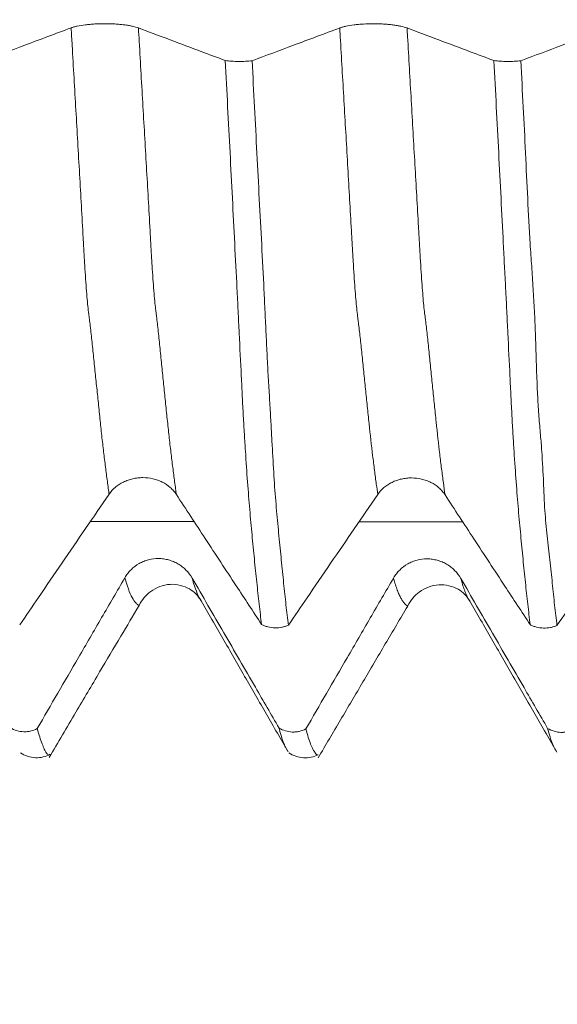
# Model space of a CAD drawing. Units: millimetres. Extents: x -42 to 59, y -82 to 28.
# Drawn here: x 30 to 32, y -3 to 0 of the extents above; entities that cross this region are included whole.
import ezdxf

# ---------------------------------------------------------------- set-up
doc = ezdxf.new("R2010")
doc.units = ezdxf.units.MM
for name, color, linetype in [('1', 4, 'Continuous'), ('2', 7, 'Continuous'), ('SK2', 7, 'Continuous')]:
    doc.layers.add(name, color=color, linetype=linetype)
doc.styles.add('iso_b_vert', font='simplex.shx')
doc.dimstyles.get("Standard").update_dxf_attribs({"dimtxt": 0.18, "dimasz": 0.18, "dimexe": 0.18, "dimexo": 0.0625, "dimgap": 0.09, "dimtad": 1, "dimzin": 0, "dimdsep": 52, "dimtxsty": 'Standard', "dimcen": 0.09, "dimadec": 0, "dimazin": 0, "dimtfac": 1, "dimtdec": 4, "dimtofl": 0, "dimtmove": 0, "dimatfit": 3, "dimfxl": 1, "dimtolj": 1, "dimtzin": 0, "dimarcsym": 0})

# ---------------------------------------------------------------- blocks, each defined once
blk = doc.blocks.new('_U3')
at = {"layer": 'SK2', "lineweight": 13}
for p, q in [((25, -4.154118), (25, -11.566618)), ((38, -4.154118), (38, -11.566618)), ((38, -9.566618), (25, -9.566618))]:
    blk.add_line(p, q, dxfattribs=at)
at = {"layer": 'SK2', "lineweight": 18}
for points in [[(25, -9.566618), (28.499998, -9.105835), (28.500002, -10.027402)], [(38, -9.566618), (34.500002, -10.027402), (34.499998, -9.105835)]]:
    blk.add_solid(points, dxfattribs=at)
at = {"layer": 'SK2', "lineweight": 18, "insert": (26.478957, -8.681504), "char_height": 3, "attachment_point": 7, "line_spacing_factor": 1.084337, "style": 'iso_b_vert'}
blk.add_mtext('\\W0.5321;13', dxfattribs=at)
blk = doc.blocks.new('_U4')
at = {"layer": 'SK2', "lineweight": 13}
for p, q in [((13, -3.51915), (13, -34.066618)), ((38, -4.154118), (38, -34.066618)), ((38, -32.066618), (13, -32.066618))]:
    blk.add_line(p, q, dxfattribs=at)
at = {"layer": 'SK2', "lineweight": 18}
for points in [[(13, -32.066618), (16.499998, -31.605835), (16.500002, -32.527402)], [(38, -32.066618), (34.500002, -32.527402), (34.499998, -31.605835)]]:
    blk.add_solid(points, dxfattribs=at)
at = {"layer": 'SK2', "lineweight": 18, "insert": (23.867172, -31.181504), "char_height": 3, "attachment_point": 7, "line_spacing_factor": 1.084337, "style": 'iso_b_vert'}
blk.add_mtext('\\W0.6740;25', dxfattribs=at)
blk = doc.blocks.new('_U5')
at = {"layer": '2', "lineweight": 13}
for p, q in [((16.75, -1.5875), (16.75, -23.066618)), ((38, -4.154118), (38, -23.066618)), ((38, -21.066618), (16.75, -21.066618))]:
    blk.add_line(p, q, dxfattribs=at)
at = {"layer": '2', "lineweight": 18}
for points in [[(16.75, -21.066618), (20.249998, -20.605835), (20.250002, -21.527402)], [(38, -21.066618), (34.500002, -21.527402), (34.499998, -20.605835)]]:
    blk.add_solid(points, dxfattribs=at)
at = {"layer": '2', "lineweight": 18, "insert": (24.388486, -20.181504), "char_height": 3, "attachment_point": 7, "line_spacing_factor": 1.084337, "style": 'iso_b_vert'}
blk.add_mtext('\\W0.6563;21.2', dxfattribs=at)

msp = doc.modelspace()

# ---------------------------------------------------------------- linework, layer by layer
at = {"layer": '1', "lineweight": 18}
for points, knots in [([(30.4369, -0.4024), (30.4139, -0.4111), (30.3909, -0.4197), (30.3448, -0.4369), (30.3218, -0.4455), (30.2578, -0.4695), (30.2168, -0.4849), (30.1759, -0.5002)], [0, 0, 0, 0, 0.264532, 0.264532, 0.529064, 0.529064, 1, 1, 1, 1]), ([(30.6373, -0.4027), (30.6322, -0.4007), (30.6261, -0.399), (30.6154, -0.3967), (30.6116, -0.396), (30.6036, -0.3946), (30.5952, -0.3934), (30.5862, -0.3924), (30.5769, -0.3916), (30.5721, -0.3912), (30.5624, -0.3906), (30.5575, -0.3904), (30.5475, -0.3901), (30.5424, -0.39), (30.5272, -0.39), (30.5172, -0.3903), (30.5025, -0.3911), (30.4977, -0.3915), (30.4883, -0.3923), (30.4838, -0.3928), (30.4707, -0.3944), (30.4625, -0.3957), (30.4518, -0.398), (30.4485, -0.3988), (30.4423, -0.4006), (30.4395, -0.4015), (30.4369, -0.4024)], [0, 0, 0, 0, 0.125, 0.125, 0.1875, 0.1875, 0.25, 0.3125, 0.3125, 0.375, 0.375, 0.4375, 0.4375, 0.5, 0.5, 0.625, 0.625, 0.6875, 0.6875, 0.75, 0.75, 0.875, 0.875, 0.9375, 0.9375, 1, 1, 1, 1]), ([(30.8959, -0.4997), (30.8725, -0.4909), (30.8491, -0.4822), (30.7943, -0.4616), (30.7629, -0.4498), (30.7001, -0.4262), (30.6687, -0.4144), (30.6373, -0.4027)], [0, 0, 0, 0, 0.271628, 0.271628, 0.635814, 0.635814, 1, 1, 1, 1]), ([(31.2369, -0.4026), (31.2139, -0.4112), (31.1909, -0.4198), (31.1448, -0.437), (31.1218, -0.4457), (31.0578, -0.4696), (31.0169, -0.485), (30.9759, -0.5003)], [0, 0, 0, 0, 0.264554, 0.264554, 0.529108, 0.529108, 1, 1, 1, 1]), ([(31.4373, -0.4028), (31.4322, -0.4009), (31.4261, -0.3992), (31.4154, -0.3968), (31.4116, -0.3961), (31.4036, -0.3948), (31.3952, -0.3935), (31.3862, -0.3926), (31.3769, -0.3917), (31.3721, -0.3913), (31.3624, -0.3908), (31.3575, -0.3906), (31.3475, -0.3902), (31.3424, -0.3902), (31.3272, -0.3901), (31.3172, -0.3904), (31.3025, -0.3912), (31.2977, -0.3916), (31.2883, -0.3924), (31.2838, -0.3929), (31.2707, -0.3945), (31.2625, -0.3958), (31.2518, -0.3981), (31.2485, -0.399), (31.2423, -0.4007), (31.2395, -0.4016), (31.2369, -0.4026)], [0, 0, 0, 0, 0.125, 0.125, 0.1875, 0.1875, 0.25, 0.3125, 0.3125, 0.375, 0.375, 0.4375, 0.4375, 0.5, 0.5, 0.625, 0.625, 0.6875, 0.6875, 0.75, 0.75, 0.875, 0.875, 0.9375, 0.9375, 1, 1, 1, 1]), ([(31.696, -0.4999), (31.6726, -0.4911), (31.6491, -0.4823), (31.5943, -0.4617), (31.5629, -0.4499), (31.5001, -0.4264), (31.4687, -0.4146), (31.4373, -0.4028)], [0, 0, 0, 0, 0.271841, 0.271841, 0.63592, 0.63592, 1, 1, 1, 1]), ([(32.0369, -0.4027), (32.0139, -0.4114), (31.9908, -0.42), (31.9448, -0.4372), (31.9218, -0.4458), (31.8579, -0.4698), (31.8169, -0.4851), (31.776, -0.5005)], [0, 0, 0, 0, 0.264598, 0.264598, 0.529197, 0.529197, 1, 1, 1, 1]), ([(30.8959, -0.4997), (30.9019, -0.5005), (30.9083, -0.5011), (30.9217, -0.502), (30.9285, -0.5023), (30.939, -0.5023), (30.9425, -0.5023), (30.9495, -0.5022), (30.9529, -0.5021), (30.9631, -0.5016), (30.9698, -0.501), (30.9759, -0.5003)], [0, 0, 0, 0, 0.25, 0.25, 0.5, 0.5, 0.625, 0.625, 0.75, 0.75, 1, 1, 1, 1]), ([(31.004, -2.1789), (31.0016, -2.1594), (30.9992, -2.1392), (30.9944, -2.0973), (30.9921, -2.0756), (30.9874, -2.0308), (30.9849, -2.0077), (30.9814, -1.9724), (30.9802, -1.9605), (30.9779, -1.9366), (30.9768, -1.9246), (30.9745, -1.9002), (30.9734, -1.8878), (30.9711, -1.8627), (30.97, -1.8499), (30.9666, -1.8107), (30.9644, -1.7833), (30.9601, -1.7258), (30.958, -1.6955), (30.9549, -1.6467), (30.9539, -1.6298), (30.9518, -1.5947), (30.9507, -1.5764), (30.9486, -1.5389), (30.9476, -1.5196), (30.9457, -1.4803), (30.9447, -1.4601), (30.9416, -1.3982), (30.9396, -1.3554), (30.9364, -1.2898), (30.9353, -1.2676), (30.9331, -1.2233), (30.932, -1.201), (30.9286, -1.1342), (30.9263, -1.0895), (30.9195, -0.9551), (30.9149, -0.8649), (30.9055, -0.6832), (30.9007, -0.5918), (30.8959, -0.4997)], [0, 0, 0, 0, 0.0625, 0.0625, 0.125, 0.125, 0.1875, 0.1875, 0.21875, 0.21875, 0.25, 0.25, 0.28125, 0.28125, 0.3125, 0.3125, 0.375, 0.375, 0.4375, 0.4375, 0.46875, 0.46875, 0.5, 0.5, 0.53125, 0.53125, 0.5625, 0.5625, 0.625, 0.625, 0.65625, 0.65625, 0.6875, 0.6875, 0.75, 0.75, 0.875, 0.875, 1, 1, 1, 1]), ([(30.9759, -0.5003), (30.9783, -0.5465), (30.9807, -0.5927), (30.9854, -0.6846), (30.9878, -0.7303), (30.9925, -0.8216), (30.9949, -0.8671), (30.9996, -0.9576), (31.0021, -1.0027), (31.0068, -1.0927), (31.0091, -1.1375), (31.0123, -1.2046), (31.0133, -1.2269), (31.0153, -1.2713), (31.0164, -1.2934), (31.0186, -1.3372), (31.0197, -1.3588), (31.0218, -1.4016), (31.0229, -1.4227), (31.0252, -1.4641), (31.0264, -1.4843), (31.0283, -1.5141), (31.0289, -1.5239), (31.03, -1.5434), (31.0306, -1.553), (31.0321, -1.5811), (31.0331, -1.5991), (31.035, -1.6338), (31.0359, -1.6506), (31.0386, -1.6992), (31.0403, -1.7296), (31.0443, -1.7872), (31.0465, -1.8145), (31.0499, -1.8536), (31.0511, -1.8663), (31.0534, -1.8913), (31.0546, -1.9036), (31.057, -1.9278), (31.0582, -1.9398), (31.0606, -1.9636), (31.0617, -1.9754), (31.0652, -2.0107), (31.0674, -2.0336), (31.0721, -2.0783), (31.0744, -2.0999), (31.0791, -2.1417), (31.0815, -2.1618), (31.0839, -2.1813)], [0, 0, 0, 0, 0.0625, 0.0625, 0.125, 0.125, 0.1875, 0.1875, 0.25, 0.25, 0.3125, 0.3125, 0.34375, 0.34375, 0.375, 0.375, 0.40625, 0.40625, 0.4375, 0.4375, 0.46875, 0.46875, 0.484375, 0.484375, 0.5, 0.5, 0.53125, 0.53125, 0.5625, 0.5625, 0.625, 0.625, 0.6875, 0.6875, 0.71875, 0.71875, 0.75, 0.75, 0.78125, 0.78125, 0.8125, 0.8125, 0.875, 0.875, 0.9375, 0.9375, 1, 1, 1, 1]), ([(31.696, -0.4999), (31.7019, -0.5007), (31.7083, -0.5013), (31.7218, -0.5022), (31.7286, -0.5024), (31.7391, -0.5025), (31.7426, -0.5025), (31.7496, -0.5023), (31.753, -0.5022), (31.7632, -0.5017), (31.7698, -0.5012), (31.776, -0.5005)], [0, 0, 0, 0, 0.25, 0.25, 0.5, 0.5, 0.625, 0.625, 0.75, 0.75, 1, 1, 1, 1]), ([(31.804, -2.1798), (31.8016, -2.1603), (31.7992, -2.14), (31.7944, -2.0981), (31.7921, -2.0764), (31.7874, -2.0317), (31.785, -2.0086), (31.7803, -1.9616), (31.778, -1.9376), (31.7733, -1.8885), (31.771, -1.8634), (31.7666, -1.8108), (31.7644, -1.7835), (31.7601, -1.7261), (31.758, -1.6959), (31.7548, -1.6472), (31.7538, -1.6304), (31.7517, -1.5953), (31.7507, -1.5769), (31.7487, -1.5392), (31.7477, -1.5199), (31.7457, -1.4802), (31.7447, -1.4599), (31.7416, -1.3979), (31.7396, -1.3549), (31.7363, -1.2893), (31.7352, -1.2672), (31.7332, -1.223), (31.7321, -1.2008), (31.7298, -1.1563), (31.7285, -1.134), (31.7262, -1.0893), (31.7251, -1.067), (31.7218, -0.9998), (31.7194, -0.9548), (31.7148, -0.8646), (31.7125, -0.8194), (31.7055, -0.6832), (31.7008, -0.5919), (31.696, -0.4999)], [0, 0, 0, 0, 0.0625, 0.0625, 0.125, 0.125, 0.1875, 0.1875, 0.25, 0.25, 0.3125, 0.3125, 0.375, 0.375, 0.4375, 0.4375, 0.46875, 0.46875, 0.5, 0.5, 0.53125, 0.53125, 0.5625, 0.5625, 0.625, 0.625, 0.65625, 0.65625, 0.6875, 0.6875, 0.71875, 0.71875, 0.75, 0.75, 0.8125, 0.8125, 0.875, 0.875, 1, 1, 1, 1]), ([(31.776, -0.5005), (31.7784, -0.5465), (31.7809, -0.5924), (31.7856, -0.6839), (31.7879, -0.7295), (31.7923, -0.8204), (31.7943, -0.8657), (31.7987, -0.956), (31.801, -1.0009), (31.8053, -1.068), (31.8069, -1.0902), (31.8092, -1.1236), (31.81, -1.1348), (31.8114, -1.157), (31.812, -1.1681), (31.8141, -1.2014), (31.8156, -1.2235), (31.8179, -1.2677), (31.8188, -1.2897), (31.8212, -1.3555), (31.8222, -1.3987), (31.8245, -1.4612), (31.8253, -1.4817), (31.8269, -1.5117), (31.8274, -1.5215), (31.8287, -1.541), (31.8294, -1.5506), (31.8315, -1.5789), (31.8331, -1.5969), (31.8361, -1.6314), (31.8375, -1.648), (31.8408, -1.6966), (31.8424, -1.727), (31.8443, -1.7707), (31.8449, -1.7849), (31.8461, -1.8127), (31.8468, -1.8264), (31.8495, -1.8661), (31.8521, -1.8911), (31.8576, -1.9399), (31.8604, -1.9637), (31.8654, -2.0106), (31.8677, -2.0337), (31.8722, -2.0787), (31.8744, -2.1005), (31.879, -2.1425), (31.8814, -2.1627), (31.8838, -2.1822)], [0, 0, 0, 0, 0.0625, 0.0625, 0.125, 0.125, 0.1875, 0.1875, 0.25, 0.25, 0.28125, 0.28125, 0.296875, 0.296875, 0.3125, 0.3125, 0.34375, 0.34375, 0.375, 0.375, 0.4375, 0.4375, 0.46875, 0.46875, 0.484375, 0.484375, 0.5, 0.5, 0.53125, 0.53125, 0.5625, 0.5625, 0.625, 0.625, 0.65625, 0.65625, 0.6875, 0.6875, 0.75, 0.75, 0.8125, 0.8125, 0.875, 0.875, 0.9375, 0.9375, 1, 1, 1, 1]), ([(30.55, -1.7913), (30.5552, -1.7837), (30.5614, -1.7769), (30.5722, -1.7678), (30.5761, -1.7649), (30.5841, -1.7596), (30.5925, -1.7549), (30.6016, -1.7511), (30.611, -1.7477), (30.6158, -1.7463), (30.6256, -1.7441), (30.6305, -1.7433), (30.6405, -1.7422), (30.6455, -1.7419), (30.6608, -1.742), (30.6707, -1.7431), (30.6854, -1.7465), (30.6902, -1.748), (30.6995, -1.7513), (30.704, -1.7533), (30.717, -1.7598), (30.7252, -1.7653), (30.7357, -1.7745), (30.739, -1.7778), (30.7451, -1.7847), (30.7479, -1.7884), (30.7504, -1.7922)], [0, 0, 0, 0, 0.125, 0.125, 0.1875, 0.1875, 0.25, 0.3125, 0.3125, 0.375, 0.375, 0.4375, 0.4375, 0.5, 0.5, 0.625, 0.625, 0.6875, 0.6875, 0.75, 0.75, 0.875, 0.875, 0.9375, 0.9375, 1, 1, 1, 1]), ([(31.35, -1.7922), (31.3552, -1.7846), (31.3614, -1.7778), (31.3722, -1.7687), (31.3761, -1.7658), (31.3841, -1.7605), (31.3925, -1.7558), (31.4016, -1.7519), (31.411, -1.7486), (31.4158, -1.7472), (31.4255, -1.745), (31.4305, -1.7442), (31.4405, -1.7431), (31.4455, -1.7428), (31.4608, -1.7429), (31.4707, -1.744), (31.4854, -1.7474), (31.4902, -1.7489), (31.4995, -1.7522), (31.504, -1.7542), (31.517, -1.7607), (31.5252, -1.7662), (31.5357, -1.7754), (31.539, -1.7787), (31.5451, -1.7856), (31.5479, -1.7893), (31.5504, -1.7931)], [0, 0, 0, 0, 0.125, 0.125, 0.1875, 0.1875, 0.25, 0.3125, 0.3125, 0.375, 0.375, 0.4375, 0.4375, 0.5, 0.5, 0.625, 0.625, 0.6875, 0.6875, 0.75, 0.75, 0.875, 0.875, 0.9375, 0.9375, 1, 1, 1, 1]), ([(30.2838, -2.1805), (30.3024, -2.1532), (30.321, -2.1259), (30.363, -2.0645), (30.3864, -2.0303), (30.4565, -1.9278), (30.5032, -1.8595), (30.55, -1.7913)], [0, 0, 0, 0, 0.210328, 0.210328, 0.473551, 0.473551, 1, 1, 1, 1]), ([(30.7504, -1.7922), (30.779, -1.836), (30.8077, -1.8797), (30.867, -1.9703), (30.8977, -2.0171), (30.9536, -2.1023), (30.9788, -2.1406), (31.004, -2.1789)], [0, 0, 0, 0, 0.339162, 0.339162, 0.702401, 0.702401, 1, 1, 1, 1]), ([(31.0839, -2.1813), (31.1025, -2.154), (31.1211, -2.1268), (31.163, -2.0654), (31.1864, -2.0312), (31.2565, -1.9287), (31.3032, -1.8604), (31.35, -1.7922)], [0, 0, 0, 0, 0.210024, 0.210024, 0.473349, 0.473349, 1, 1, 1, 1]), ([(31.5504, -1.7931), (31.579, -1.8369), (31.6077, -1.8806), (31.667, -1.9712), (31.6977, -2.018), (31.7536, -2.1031), (31.7788, -2.1415), (31.804, -2.1798)], [0, 0, 0, 0, 0.33917, 0.33917, 0.702418, 0.702418, 1, 1, 1, 1]), ([(31.8838, -2.1822), (31.9024, -2.1549), (31.921, -2.1276), (31.963, -2.0661), (31.9864, -2.032), (32.0564, -1.9295), (32.1032, -1.8612), (32.15, -1.793)], [0, 0, 0, 0, 0.210306, 0.210306, 0.473537, 0.473537, 1, 1, 1, 1]), ([(30.7973, -2.0411), (30.7922, -2.0323), (30.7861, -2.0244), (30.7754, -2.0137), (30.7716, -2.0103), (30.7636, -2.0041), (30.7552, -1.9985), (30.7462, -1.994), (30.7369, -1.9901), (30.7321, -1.9884), (30.7224, -1.9858), (30.7174, -1.9848), (30.7075, -1.9834), (30.7024, -1.983), (30.6872, -1.9829), (30.6772, -1.9841), (30.6625, -1.9879), (30.6577, -1.9895), (30.6483, -1.9933), (30.6438, -1.9955), (30.6307, -2.0029), (30.6225, -2.0091), (30.6118, -2.0197), (30.6085, -2.0234), (30.6023, -2.0314), (30.5994, -2.0356), (30.5969, -2.04)], [0, 0, 0, 0, 0.125, 0.125, 0.1875, 0.1875, 0.25, 0.3125, 0.3125, 0.375, 0.375, 0.4375, 0.4375, 0.5, 0.5, 0.625, 0.625, 0.6875, 0.6875, 0.75, 0.75, 0.875, 0.875, 0.9375, 0.9375, 1, 1, 1, 1]), ([(31.5973, -2.042), (31.5922, -2.0332), (31.5861, -2.0253), (31.5754, -2.0146), (31.5716, -2.0112), (31.5636, -2.0051), (31.5552, -1.9995), (31.5462, -1.995), (31.5369, -1.9911), (31.5321, -1.9894), (31.5224, -1.9867), (31.5174, -1.9857), (31.5075, -1.9843), (31.5024, -1.984), (31.4872, -1.9838), (31.4772, -1.9851), (31.4625, -1.9889), (31.4577, -1.9905), (31.4483, -1.9942), (31.4438, -1.9964), (31.4307, -2.0038), (31.4225, -2.01), (31.4118, -2.0206), (31.4085, -2.0244), (31.4023, -2.0323), (31.3994, -2.0366), (31.3969, -2.0409)], [0, 0, 0, 0, 0.125, 0.125, 0.1875, 0.1875, 0.25, 0.3125, 0.3125, 0.375, 0.375, 0.4375, 0.4375, 0.5, 0.5, 0.625, 0.625, 0.6875, 0.6875, 0.75, 0.75, 0.875, 0.875, 0.9375, 0.9375, 1, 1, 1, 1]), ([(30.5969, -2.04), (30.5739, -2.0796), (30.5509, -2.1193), (30.5048, -2.1985), (30.4818, -2.2382), (30.4178, -2.3484), (30.3768, -2.419), (30.3359, -2.4896)], [0, 0, 0, 0, 0.264502, 0.264502, 0.529004, 0.529004, 1, 1, 1, 1]), ([(31.056, -2.4878), (31.0326, -2.4473), (31.0091, -2.4068), (30.9543, -2.3121), (30.9229, -2.2579), (30.8601, -2.1495), (30.8287, -2.0953), (30.7973, -2.0411)], [0, 0, 0, 0, 0.271826, 0.271826, 0.635913, 0.635913, 1, 1, 1, 1]), ([(31.3969, -2.0409), (31.3739, -2.0806), (31.3509, -2.1202), (31.3048, -2.1995), (31.2818, -2.2391), (31.2178, -2.3493), (31.1769, -2.4199), (31.1359, -2.4905)], [0, 0, 0, 0, 0.264539, 0.264539, 0.529078, 0.529078, 1, 1, 1, 1]), ([(31.856, -2.4888), (31.8326, -2.4483), (31.8091, -2.4078), (31.7543, -2.3131), (31.7229, -2.2589), (31.6601, -2.1505), (31.6287, -2.0963), (31.5973, -2.042)], [0, 0, 0, 0, 0.271863, 0.271863, 0.635932, 0.635932, 1, 1, 1, 1]), ([(30.6393, -2.1226), (30.6483, -2.1052), (30.672, -2.0763), (30.7313, -2.053), (30.7918, -2.0693), (30.815, -2.093), (30.8237, -2.1082)], [0, 0, 0, 0, 0.234298, 0.498402, 0.761119, 1, 1, 1, 1]), ([(31.4391, -2.1244), (31.4481, -2.1069), (31.4717, -2.0779), (31.5321, -2.0541), (31.5919, -2.0703), (31.6151, -2.0939), (31.6238, -2.1091)], [0, 0, 0, 0, 0.232115, 0.492966, 0.757832, 1, 1, 1, 1]), ([(30.824, -2.1086), (30.8456, -2.1461), (30.8889, -2.2212), (30.9537, -2.3338), (31.0186, -2.4464), (31.0619, -2.5215), (31.0835, -2.559)], [0, 0, 0, 0, 0.249999, 0.499999, 0.749999, 1, 1, 1, 1]), ([(31.6241, -2.1096), (31.6457, -2.1471), (31.6889, -2.2221), (31.7538, -2.3347), (31.8187, -2.4473), (31.8619, -2.5223), (31.8835, -2.5598)], [0, 0, 0, 0, 0.25, 0.499999, 0.75, 1, 1, 1, 1]), ([(30.3717, -2.5756), (30.398, -2.5306), (30.4481, -2.4456), (30.5191, -2.3252), (30.582, -2.2192), (30.6213, -2.1533), (30.6396, -2.1227)], [0, 0, 0, 0, 0.296321, 0.561783, 0.796378, 1, 1, 1, 1]), ([(31.1725, -2.5764), (31.1948, -2.5387), (31.2392, -2.4634), (31.3059, -2.3504), (31.3725, -2.2374), (31.417, -2.1621), (31.4393, -2.1245)], [0, 0, 0, 0, 0.250507, 0.500742, 0.750597, 1, 1, 1, 1]), ([(31.0839, -2.1813), (31.0808, -2.1827), (31.0776, -2.1839), (31.0711, -2.1859), (31.0677, -2.1868), (31.0575, -2.1888), (31.0506, -2.1894), (31.0365, -2.189), (31.0297, -2.188), (31.0197, -2.1854), (31.0164, -2.1844), (31.01, -2.1819), (31.0069, -2.1805), (31.004, -2.1789)], [0, 0, 0, 0, 0.125, 0.125, 0.25, 0.25, 0.5, 0.5, 0.75, 0.75, 0.875, 0.875, 1, 1, 1, 1]), ([(31.8838, -2.1822), (31.8807, -2.1836), (31.8775, -2.1848), (31.871, -2.1868), (31.8676, -2.1877), (31.8574, -2.1897), (31.8505, -2.1902), (31.8365, -2.1898), (31.8297, -2.1889), (31.8197, -2.1863), (31.8164, -2.1852), (31.81, -2.1828), (31.8069, -2.1814), (31.804, -2.1798)], [0, 0, 0, 0, 0.125, 0.125, 0.25, 0.25, 0.5, 0.5, 0.75, 0.75, 0.875, 0.875, 1, 1, 1, 1]), ([(30.2561, -2.4869), (30.262, -2.4905), (30.2684, -2.4933), (30.2818, -2.4973), (30.2886, -2.4984), (30.2991, -2.4988), (30.3026, -2.4987), (30.3095, -2.498), (30.3129, -2.4975), (30.3231, -2.4952), (30.3297, -2.4928), (30.3359, -2.4896)], [0, 0, 0, 0, 0.25, 0.25, 0.5, 0.5, 0.625, 0.625, 0.75, 0.75, 1, 1, 1, 1]), ([(30.3359, -2.4896), (30.3383, -2.4986), (30.3408, -2.5069), (30.3457, -2.5218), (30.3481, -2.5285), (30.3528, -2.5405), (30.355, -2.5458), (30.3591, -2.5553), (30.3611, -2.5594), (30.3645, -2.564), (30.3657, -2.5653), (30.368, -2.5672), (30.3692, -2.5679), (30.3704, -2.5683)], [0, 0, 0, 0, 0.203336, 0.203336, 0.406673, 0.406673, 0.610009, 0.610009, 0.813345, 0.813345, 0.915013, 0.915013, 1, 1, 1, 1]), ([(31.056, -2.4878), (31.0619, -2.4914), (31.0683, -2.4942), (31.0818, -2.4982), (31.0886, -2.4993), (31.0991, -2.4997), (31.1026, -2.4996), (31.1095, -2.4989), (31.1129, -2.4984), (31.1231, -2.4961), (31.1298, -2.4937), (31.1359, -2.4905)], [0, 0, 0, 0, 0.25, 0.25, 0.5, 0.5, 0.625, 0.625, 0.75, 0.75, 1, 1, 1, 1]), ([(31.0818, -2.5559), (31.0802, -2.5537), (31.0787, -2.5512), (31.0749, -2.5441), (31.0725, -2.5391), (31.0655, -2.5211), (31.0608, -2.5059), (31.056, -2.4878)], [0, 0, 0, 0, 0.18049, 0.18049, 0.45366, 0.45366, 1, 1, 1, 1]), ([(31.1359, -2.4905), (31.1383, -2.4995), (31.1408, -2.5079), (31.1456, -2.523), (31.1479, -2.5298), (31.1525, -2.5418), (31.1548, -2.5468), (31.1594, -2.5554), (31.1617, -2.5589), (31.1651, -2.5636), (31.1663, -2.565), (31.1687, -2.567), (31.1698, -2.5679), (31.1709, -2.5687)], [0, 0, 0, 0, 0.203739, 0.203739, 0.407479, 0.407479, 0.611218, 0.611218, 0.814958, 0.814958, 0.916827, 0.916827, 1, 1, 1, 1]), ([(31.856, -2.4888), (31.862, -2.4924), (31.8684, -2.4952), (31.8818, -2.4992), (31.8886, -2.5003), (31.8991, -2.5007), (31.9026, -2.5006), (31.9096, -2.4999), (31.913, -2.4994), (31.9231, -2.4971), (31.9298, -2.4947), (31.936, -2.4915)], [0, 0, 0, 0, 0.25, 0.25, 0.5, 0.5, 0.625, 0.625, 0.75, 0.75, 1, 1, 1, 1]), ([(31.8818, -2.5569), (31.8815, -2.5563), (31.8811, -2.5557), (31.8795, -2.5533), (31.8783, -2.5514), (31.8748, -2.5449), (31.8725, -2.5399), (31.8656, -2.5225), (31.8608, -2.507), (31.856, -2.4888)], [0, 0, 0, 0, 0.045348, 0.045348, 0.181727, 0.181727, 0.454485, 0.454485, 1, 1, 1, 1]), ([(30.286, -2.5618), (30.2926, -2.5661), (30.3066, -2.5727), (30.3303, -2.5772), (30.3541, -2.5749), (30.3683, -2.5695), (30.375, -2.5659)], [0, 0, 0, 0, 0.251949, 0.505944, 0.756679, 1, 1, 1, 1]), ([(31.0856, -2.5615), (31.0921, -2.5658), (31.1057, -2.5724), (31.1288, -2.5771), (31.1521, -2.5756), (31.1661, -2.5709), (31.1728, -2.5677)], [0, 0, 0, 0, 0.248443, 0.501408, 0.753679, 1, 1, 1, 1])]:
    msp.add_open_spline(points, degree=3, knots=knots, dxfattribs=at)
at = {"layer": '1', "lineweight": 13}
for points, knots in [([(30.55, -1.7913), (30.5495, -1.7872), (30.547, -1.7697), (30.5427, -1.7377), (30.5371, -1.6939), (30.5316, -1.6479), (30.5261, -1.5984), (30.5207, -1.5465), (30.5153, -1.4939), (30.51, -1.4427), (30.5047, -1.3905), (30.4994, -1.3385), (30.4949, -1.2981), (30.4919, -1.2729), (30.4901, -1.2586), (30.4883, -1.2458), (30.4861, -1.2253), (30.4826, -1.1859), (30.4791, -1.1351), (30.4756, -1.0774), (30.472, -1.0113), (30.4675, -0.9328), (30.4603, -0.8063), (30.4511, -0.6484), (30.4427, -0.5019), (30.4379, -0.4198), (30.4369, -0.4024)], [0, 0, 0, 0, 0.014706, 0.06269, 0.110675, 0.158659, 0.206643, 0.254627, 0.302611, 0.350595, 0.398579, 0.446564, 0.494548, 0.51854, 0.530536, 0.542532, 0.566524, 0.590516, 0.6385, 0.662492, 0.686484, 0.734468, 0.782453, 0.878421, 0.974389, 1, 1, 1, 1]), ([(30.7504, -1.7922), (30.7496, -1.7866), (30.747, -1.7675), (30.7424, -1.7337), (30.7368, -1.6896), (30.7313, -1.6434), (30.7258, -1.5936), (30.7204, -1.5417), (30.715, -1.4889), (30.7097, -1.4374), (30.7044, -1.3847), (30.6991, -1.3319), (30.6947, -1.2905), (30.6916, -1.265), (30.6898, -1.2496), (30.6881, -1.237), (30.6859, -1.216), (30.6824, -1.1764), (30.6788, -1.1245), (30.6754, -1.0686), (30.6717, -1.0005), (30.6673, -0.9226), (30.66, -0.7957), (30.6509, -0.6376), (30.6426, -0.4945), (30.6381, -0.4161), (30.6373, -0.4027)], [0, 0, 0, 0, 0.020277, 0.068268, 0.116259, 0.164249, 0.21224, 0.26023, 0.308221, 0.356212, 0.404202, 0.452193, 0.500183, 0.524179, 0.536176, 0.548174, 0.572169, 0.596164, 0.644155, 0.66815, 0.692146, 0.740136, 0.788127, 0.884108, 0.980089, 1, 1, 1, 1]), ([(31.35, -1.7922), (31.3486, -1.7822), (31.3454, -1.7587), (31.3403, -1.7202), (31.3331, -1.6622), (31.3259, -1.5983), (31.3188, -1.5294), (31.3135, -1.4783), (31.3083, -1.4268), (31.3031, -1.3733), (31.2987, -1.3318), (31.2952, -1.3012), (31.293, -1.2838), (31.2912, -1.2701), (31.2895, -1.2583), (31.2865, -1.2314), (31.2822, -1.1807), (31.2778, -1.1135), (31.2743, -1.0516), (31.2708, -0.9904), (31.2663, -0.9133), (31.2592, -0.789), (31.2501, -0.6302), (31.242, -0.491), (31.2376, -0.4149), (31.2369, -0.4026)], [0, 0, 0, 0, 0.036451, 0.083712, 0.130974, 0.225498, 0.27276, 0.320022, 0.367284, 0.414546, 0.461808, 0.485439, 0.50907, 0.520886, 0.532701, 0.556332, 0.603594, 0.650856, 0.674487, 0.698118, 0.74538, 0.792642, 0.887166, 0.98169, 1, 1, 1, 1]), ([(31.5504, -1.7931), (31.5488, -1.7816), (31.5453, -1.7564), (31.54, -1.7159), (31.5328, -1.6578), (31.5256, -1.5936), (31.5186, -1.5246), (31.5133, -1.4732), (31.508, -1.4213), (31.5028, -1.3674), (31.4984, -1.3251), (31.4949, -1.2937), (31.4928, -1.276), (31.491, -1.2613), (31.4893, -1.2497), (31.4862, -1.222), (31.4819, -1.1711), (31.4776, -1.1037), (31.474, -1.0416), (31.4705, -0.9801), (31.4661, -0.9028), (31.4589, -0.7784), (31.4498, -0.6187), (31.442, -0.4836), (31.4378, -0.4113), (31.4373, -0.4028)], [0, 0, 0, 0, 0.04195, 0.089218, 0.136487, 0.231024, 0.278293, 0.325561, 0.37283, 0.420098, 0.467367, 0.491001, 0.514635, 0.526453, 0.53827, 0.561904, 0.609173, 0.656441, 0.680075, 0.70371, 0.750978, 0.798247, 0.892784, 0.987321, 1, 1, 1, 1]), ([(30.6393, -2.1226), (30.6387, -2.1225), (30.6371, -2.122), (30.6347, -2.1203), (30.6321, -2.1177), (30.6294, -2.1149), (30.624, -2.1085), (30.6158, -2.0958), (30.6058, -2.0701), (30.5995, -2.0493), (30.5969, -2.04)], [0, 0, 0, 0, 0.048149, 0.112608, 0.177068, 0.241527, 0.305987, 0.563825, 0.821663, 1, 1, 1, 1]), ([(30.8241, -2.1088), (30.8213, -2.1047), (30.8147, -2.0935), (30.8058, -2.0699), (30.7996, -2.0496), (30.7973, -2.0411)], [0, 0, 0, 0, 0.324522, 0.738267, 1, 1, 1, 1]), ([(31.4392, -2.1244), (31.4391, -2.1244), (31.4373, -2.124), (31.4346, -2.122), (31.4312, -2.118), (31.4276, -2.1138), (31.4232, -2.108), (31.4177, -2.099), (31.4123, -2.0878), (31.4069, -2.0735), (31.4017, -2.0577), (31.3984, -2.0463), (31.3969, -2.0409)], [0, 0, 0, 0, 0.004779, 0.132337, 0.196115, 0.259894, 0.387451, 0.515009, 0.642566, 0.770123, 0.897681, 1, 1, 1, 1]), ([(31.6241, -2.1097), (31.6237, -2.1091), (31.6215, -2.1058), (31.6174, -2.0989), (31.6121, -2.0873), (31.6066, -2.0727), (31.6017, -2.0574), (31.5985, -2.0466), (31.5973, -2.042)], [0, 0, 0, 0, 0.046557, 0.250161, 0.453765, 0.657368, 0.860972, 1, 1, 1, 1])]:
    msp.add_open_spline(points, degree=3, knots=knots, dxfattribs=at)
for points in [[(30.8023, -1.873), (30.6998, -1.8729), (30.5973, -1.8729), (30.4948, -1.8728)], [(31.6019, -1.8733), (31.4997, -1.8732), (31.3976, -1.8732), (31.2954, -1.8732)]]:
    msp.add_open_spline(points, degree=3, dxfattribs=at)

# ---------------------------------------------------------------- dimensions: what is measured, and where the dimension line sits
at = {"layer": '2', "lineweight": 18}
dim = msp.add_linear_dim(base=(16.75, -21.066618), p1=(38, -2.566618), p2=(16.75, 0), dimstyle='Standard', override={"dimtxt": 3, "dimasz": 3.5, "dimexe": 2, "dimexo": 1.5875, "dimgap": 1.5, "dimtad": 1, "dimtih": 1, "dimtoh": 0, "dimdec": 1, "dimlfac": 1, "dimzin": 8, "dimdsep": 46, "dimlunit": 2, "dimpost": '<>', "dimtxsty": 'iso_b_vert', "dimsah": 1, "dimse1": 0, "dimse2": 0, "dimsd1": 0, "dimsd2": 0, "dimclrd": 2, "dimclre": 2, "dimclrt": 2, "dimtol": 0, "dimtm": -0.1, "dimtfac": 1.166667, "dimtdec": 3, "dimtofl": 1, "dimtmove": 0, "dimtzin": 8, "dimlwd": 13, "dimlwe": 13}, dxfattribs=at)
dim.commit()
dim.dimension.update_dxf_attribs({"geometry": '_U5', "text_midpoint": (27.375, -21.066618)})
at = {"layer": 'SK2', "lineweight": 18}
for base, p2, picture, middle in [((13, -32.0666), (13, -1.9317), '_U4', (25.5, -32.0666)), ((25, -9.5666), (25, -2.5666), '_U3', (27.7368, -9.5666))]:
    dim = msp.add_linear_dim(base=base, p1=(38, -2.5666), p2=p2, dimstyle='Standard', override={"dimtxt": 3, "dimasz": 3.5, "dimexe": 2, "dimexo": 1.5875, "dimgap": 1.5, "dimtad": 1, "dimtih": 1, "dimtoh": 0, "dimdec": 1, "dimlfac": 1, "dimzin": 8, "dimdsep": 46, "dimlunit": 2, "dimpost": '<>', "dimtxsty": 'iso_b_vert', "dimsah": 1, "dimse1": 0, "dimse2": 0, "dimsd1": 0, "dimsd2": 0, "dimclrd": 2, "dimclre": 2, "dimclrt": 2, "dimtol": 0, "dimtm": -0.1, "dimtfac": 1.166667, "dimtdec": 3, "dimtofl": 1, "dimtmove": 0, "dimtzin": 8, "dimlwd": 13, "dimlwe": 13}, dxfattribs=at)
    dim.commit()
    dim.dimension.update_dxf_attribs({"geometry": picture, "text_midpoint": middle})

doc.saveas('drawing.dxf')
